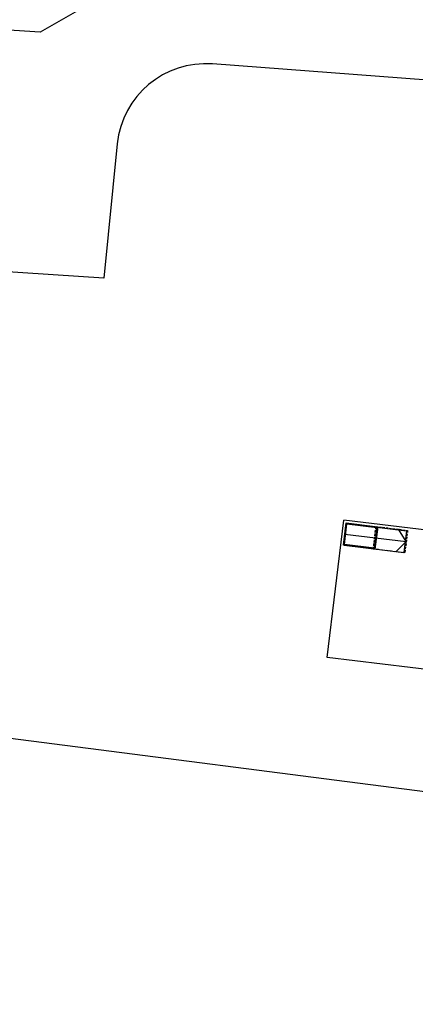
# Model space of a CAD drawing. Units: millimetres. Extents: x 734 to 8077, y 427 to 7224.
# Drawn here: x 2961 to 3005, y 1775 to 1886 of the extents above; entities that cross this region are included whole.
import ezdxf

# ---------------------------------------------------------------- set-up
doc = ezdxf.new("R2010")
doc.units = ezdxf.units.MM
doc.linetypes.add('DASHED2', pattern=[0.375, 0.25, -0.125])
doc.layers.add('1', color=6, linetype='Continuous')
doc.layers.add('CALLES', color=8, linetype='Continuous')

msp = doc.modelspace()

# ---------------------------------------------------------------- linework, layer by layer
at = {"layer": '1'}
for p, q in [((3006.37, 1879.19), (2982.18, 1881.01)), ((2971.48, 1872.03), (2969.97, 1856.92)), ((2969.97, 1856.92), (2933.22, 1859.31)), ((2995.06, 1814.29), (2996.95, 1829.74)), ((3020.54, 1826.85), (2996.95, 1829.74)), ((2997.28, 1829.32), (2997.29, 1829.37)), ((2997.29, 1829.37), (3004, 1828.54)), ((3003.95, 1827.32), (3003.09, 1828.71)), ((3004, 1828.54), (3003.7, 1826.11)), ((2997.04, 1828.16), (3003.95, 1827.32)), ((2997, 1826.98), (2996.99, 1826.93)), ((2996.99, 1826.93), (3003.7, 1826.11)), ((3003.95, 1827.32), (3002.78, 1826.17)), ((3018.64, 1811.41), (2995.06, 1814.29)), ((2926.02, 1809.49), (3028.45, 1796.37))]:
    msp.add_line(p, q, dxfattribs=at)
for points in [[(3000.44, 1826.46), (2996.89, 1826.9), (2997.2, 1829.43), (3000.75, 1828.99)], [(3000.35, 1826.57), (2997, 1826.98), (2997.28, 1829.32), (3000.64, 1828.91)]]:
    msp.add_lwpolyline(points, close=True, dxfattribs=at)
at = {"layer": '1', "linetype": 'DASHED2'}
msp.add_lwpolyline([(3003.8, 1826.05), (3000.25, 1826.48), (3000.56, 1829.02), (3004.11, 1828.58)], close=True, dxfattribs=at)
at = {"layer": '1'}
msp.add_arc((2981.43, 1871.04), 10, 85.6846, 174.3165, dxfattribs=at)
at = {"layer": 'CALLES'}
msp.add_lwpolyline([(3170.1, 1609.31), (3199.32, 1865.92), (3199.45, 1867.51), (3199.42, 1868.82), (3199.51, 1870.37), (3199.43, 1871.92), (3199.27, 1872.77), (3198.95, 1873.96), (3198.43, 1874.94), (3197.58, 1875.72), (3196.85, 1876.54), (3196.24, 1877.23), (3195.1, 1877.68), (3194.37, 1878.26), (3193.02, 1878.59), (3191.19, 1878.93), (3190.17, 1878.97), (2978.3, 1893.45), (2962.81, 1884.6), (2874.15, 1890.31), (2860.63, 1901.83), (2803.92, 1904.74), (2791.44, 1895.22), (2791.44, 1895.1)], dxfattribs=at)

doc.saveas('drawing.dxf')
